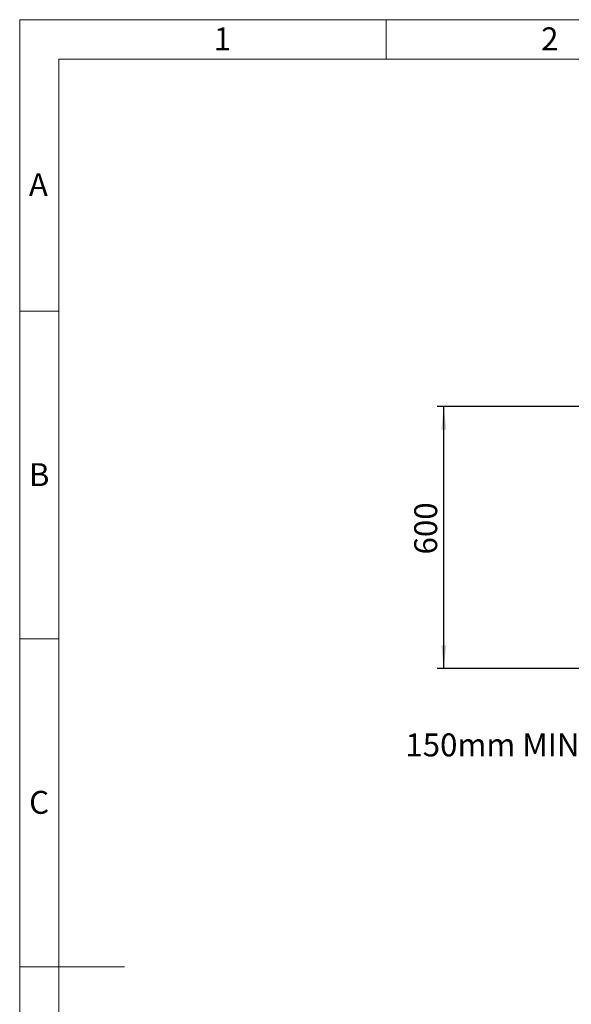
# Model space of a CAD drawing. Units: millimetres. Extents: x 60 to 6240, y 60 to 4395.
# Drawn here: x 60 to 1324, y 2141 to 4395 of the extents above; entities that cross this region are included whole.
import ezdxf

# ---------------------------------------------------------------- set-up
doc = ezdxf.new("R2010")
doc.units = ezdxf.units.MM
doc.header["$LTSCALE"] = 15
doc.layers.add('FORMAT', color=7, linetype='Continuous')
doc.layers.add('SHEET_FORMAT_LINES', color=8, linetype='Continuous')
doc.styles.add('SLDTEXTSTYLE0', font='TXT', dxfattribs={"width": 0.75})
doc.dimstyles.new('SLDDIMSTYLE0', dxfattribs={"dimtxt": 52.5, "dimasz": 53.34, "dimexe": 0, "dimexo": 0.0625, "dimgap": 13.125, "dimtad": 1, "dimdec": 0, "dimrnd": 1e-09, "dimzin": 12, "dimdsep": 46, "dimtxsty": 'SLDTEXTSTYLE0', "dimsah": 1, "dimcen": 0.09, "dimadec": 0, "dimazin": 3, "dimtfac": 1, "dimtdec": 0, "dimtofl": 0, "dimtmove": 0, "dimatfit": 3, "dimfxl": 0, "dimfrac": 2, "dimtolj": 1, "dimtzin": 12, "dimarcsym": 0})

# ---------------------------------------------------------------- blocks, each defined once
blk = doc.blocks.new('_D_2')
at = {"layer": 'FORMAT', "color": 7}
for p, q in [((1360.3, 3509.8), (1016.7, 3509.8)), ((1031.7, 2909.8), (1031.7, 3509.8)), ((1406.7, 3509.8), (1383.1, 3509.8)), ((1406.7, 2909.8), (1016.7, 2909.8))]:
    blk.add_line(p, q, dxfattribs=at)
for points in [[(1031.7, 3509.8), (1026, 3456.5), (1037.4, 3456.5)], [(1031.7, 2909.8), (1037.4, 2963.2), (1026, 2963.2)]]:
    blk.add_solid(points, dxfattribs=at)
at = {"layer": 'FORMAT', "color": 7, "insert": (964, 3171), "char_height": 52.5, "attachment_point": 1, "rotation": 90, "style": 'SLDTEXTSTYLE0'}
blk.add_mtext('600', dxfattribs=at)

msp = doc.modelspace()

# ---------------------------------------------------------------- linework, layer by layer
at = {"layer": 'SHEET_FORMAT_LINES', "color": 7, "linetype": 'Continuous', "lineweight": 18}
for p, q in [((60, 60), (60, 4395)), ((60, 4395), (6240, 4395)), ((900, 4305), (900, 4395)), ((150, 150), (150, 4305)), ((150, 4305), (6150, 4305)), ((150, 3727.5), (60, 3727.5)), ((150, 2977.5), (60, 2977.5)), ((150, 2227.5), (60, 2227.5)), ((75, 2227.5), (300, 2227.5))]:
    msp.add_line(p, q, dxfattribs=at)

# ---------------------------------------------------------------- texts
at = {"layer": 'FORMAT', "color": 7, "insert": (943.7, 2761.4), "char_height": 52.5, "attachment_point": 1, "style": 'SLDTEXTSTYLE0'}
msp.add_mtext('150mm MINIMUM HEADROOM REQUIRED', dxfattribs=at)
at = {"layer": 'SHEET_FORMAT_LINES', "char_height": 52.5, "attachment_point": 2, "style": 'SLDTEXTSTYLE0'}
for s, insert in [('1', (524.5, 4377.4)), ('2', (1274.5, 4377.4)), ('A', (102.9, 4043.6)), ('B', (104.6, 3379.9)), ('C', (104.5, 2629.9))]:
    msp.add_mtext(s, dxfattribs=dict(at, insert=insert))

# ---------------------------------------------------------------- dimensions: what is measured, and where the dimension line sits
at = {"layer": 'FORMAT', "color": 7}
dim = msp.add_linear_dim(base=(1031.7, 3509.8), p1=(1421.7, 2909.8), p2=(1421.7, 3509.8), angle=90, dimstyle='SLDDIMSTYLE0', dxfattribs=at)
dim.commit()
dim.dimension.update_dxf_attribs({"geometry": '_D_2', "text_midpoint": (1031.7, 3229.2), "dimtype": 160})

doc.saveas('drawing.dxf')
